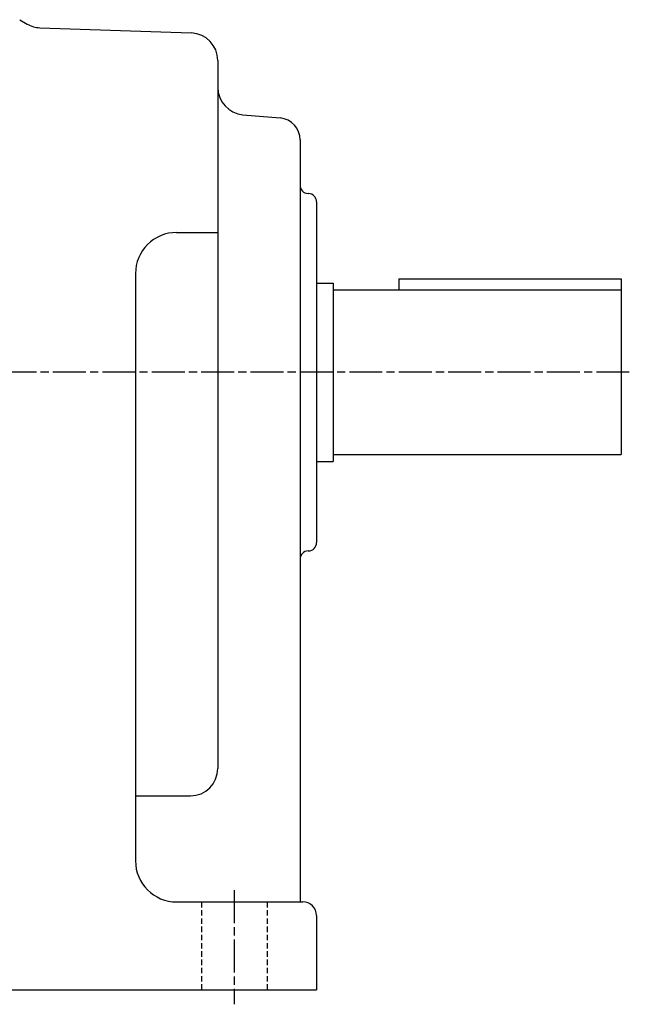
# Model space of a CAD drawing. Extents: x 118 to 1250, y 415 to 1232.
# Drawn here: x 592 to 814, y 415 to 774 of the extents above; entities that cross this region are included whole.
import ezdxf

# ---------------------------------------------------------------- set-up
doc = ezdxf.new("R2010")
doc.units = 0
doc.linetypes.add('ACANSTGLM', pattern=[3, 2, -1])
doc.linetypes.add('AM_ISO08W050', pattern=[18, 12, -1.5, 3, -1.5])
doc.layers.get('0').update_dxf_attribs({"linetype": 'CONTINUOUS'})

msp = doc.modelspace()

# ---------------------------------------------------------------- linework, layer by layer
at = {"color": 0}
for p, q in [((591.77, 774.01), (594.51, 772.42)), ((599.16, 771.09), (654.3, 769.17)), ((663.95, 759.17), (663.95, 501.2)), ((673.08, 739.38), (686.64, 738.19)), ((693.95, 730.22), (693.95, 452.55)), ((696.84, 710.66), (697.05, 710.65)), ((699.95, 707.65), (699.95, 583.45)), ((648.95, 696.48), (663.95, 696.48)), ((633.95, 681.48), (633.95, 467.55)), ((729.95, 679.55), (810.95, 679.55)), ((729.95, 679.55), (729.95, 675.55)), ((810.95, 679.55), (810.95, 615.55)), ((699.95, 678.05), (705.95, 678.05)), ((705.95, 678.05), (705.95, 613.05)), ((705.95, 675.55), (810.95, 675.55)), ((705.95, 615.55), (810.95, 615.55)), ((699.95, 613.05), (705.95, 613.05)), ((696.84, 580.44), (697.05, 580.45)), ((633.95, 491.2), (653.95, 491.2)), ((648.95, 452.55), (694.95, 452.55)), ((699.95, 447.55), (699.95, 420.55)), ((439.95, 420.55), (699.95, 420.55))]:
    msp.add_line(p, q, dxfattribs=at)
at = {"color": 0, "linetype": 'AM_ISO08W050'}
for p, q in [((813.89, 645.55), (531.55, 645.55)), ((669.95, 456.85), (669.95, 415.24))]:
    msp.add_line(p, q, dxfattribs=at)
at = {"color": 0, "linetype": 'ACANSTGLM'}
for p, q in [((657.95, 452.55), (657.95, 420.55)), ((681.95, 452.55), (681.95, 420.55))]:
    msp.add_line(p, q, dxfattribs=at)
at = {"color": 0}
for centre, radius, start, end in [((599.51, 781.08), 10, 240, 268), ((653.95, 759.17), 10, 0, 88), ((673.95, 749.34), 10, 180, 265), ((685.95, 730.22), 8, 0, 85), ((696.95, 713.66), 3, 180, 268), ((696.95, 707.65), 3, 0, 88), ((648.95, 681.48), 15, 90, 180), ((696.95, 583.45), 3, 272, 0), ((696.95, 577.44), 3, 92, 180), ((653.95, 501.2), 10, 270, 0), ((648.95, 467.55), 15, 180, 270), ((694.95, 447.55), 5, 0, 90)]:
    msp.add_arc(centre, radius, start, end, dxfattribs=at)

doc.saveas('drawing.dxf')
